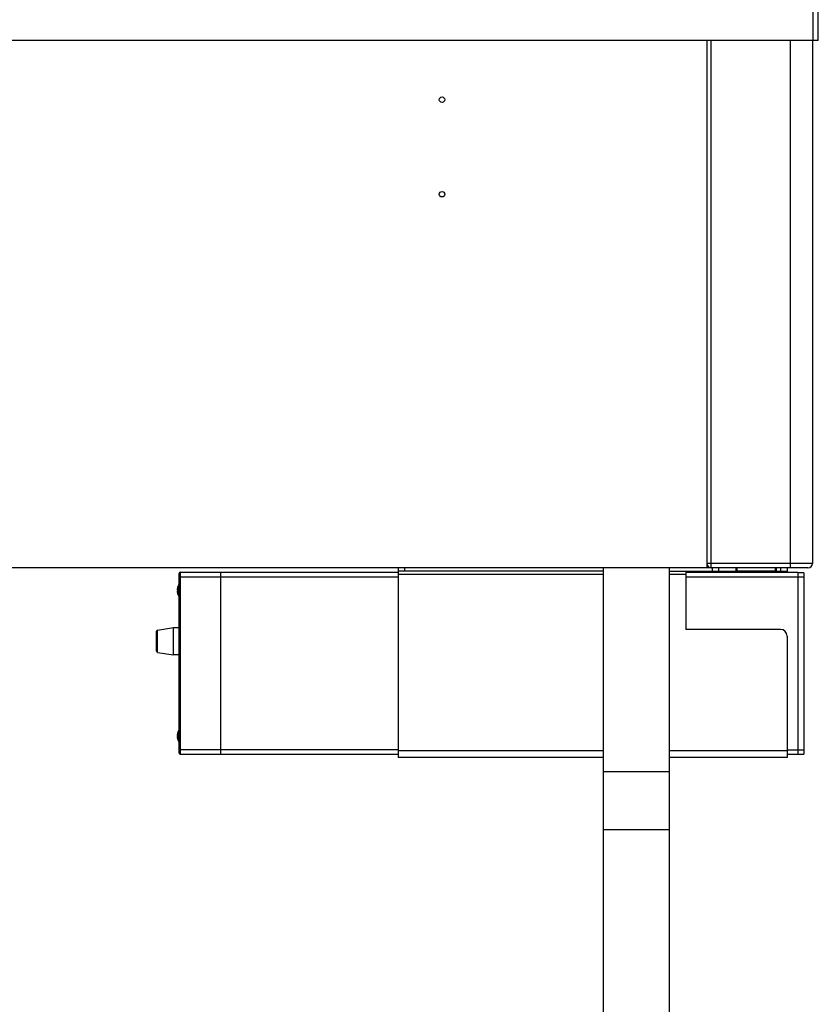
# Model space of a CAD drawing. Units: millimetres. Extents: x -1607 to 4713, y -188 to 5984.
# Drawn here: x 667 to 1030, y 2032 to 2479 of the extents above; entities that cross this region are included whole.
import ezdxf

# ---------------------------------------------------------------- set-up
doc = ezdxf.new("R2010")
doc.units = ezdxf.units.MM
doc.header["$LTSCALE"] = 19.36
doc.layers.get('0').update_dxf_attribs({"linetype": 'CONTINUOUS'})
doc.layers.add('02___PRT_ALL_AXES', color=7, linetype='CONTINUOUS')

msp = doc.modelspace()

# ---------------------------------------------------------------- linework, layer by layer
at = {"color": 9, "linetype": 'Continuous'}
for p, q in [((1027.87, 2470.07), (1027.87, 2491.27)), ((981.57, 2230.07), (981.57, 2470.07)), ((1017.57, 2230.07), (1017.57, 2470.07)), ((1027.57, 2232.07), (979.57, 2232.07)), ((739.97, 2228.07), (739.97, 2145.32)), ((932.57, 2227.07), (839.07, 2227.07)), ((842.07, 2230.07), (842.07, 2228.57)), ((970.07, 2227.07), (962.57, 2227.07)), ((982.07, 2228.57), (982.07, 2230.07)), ((992.83, 2228.57), (992.83, 2230.07)), ((1011.31, 2228.57), (1011.31, 2230.07)), ((1013.07, 2230.07), (1013.07, 2228.57)), ((738.8, 2221.31), (738.8, 2221.29)), ((738.8, 2220.06), (738.8, 2219.59)), ((738.8, 2218.36), (738.8, 2218.34)), ((729.64, 2191.65), (729.64, 2201.79)), ((738.8, 2155.06), (738.8, 2155.04)), ((738.8, 2153.81), (738.8, 2153.34)), ((738.8, 2152.11), (738.8, 2152.09)), ((932.57, 2146.82), (839.07, 2146.82)), ((1016.07, 2146.82), (962.57, 2146.82))]:
    msp.add_line(p, q, dxfattribs=at)
at = {"color": 3, "linetype": 'Continuous'}
for p, q in [((1030.27, 2470.07), (1030.27, 2488.87)), ((1030.27, 2470.07), (-392.13, 2470.07)), ((932.57, 2228.57), (839.07, 2228.57)), ((839.07, 2228.57), (839.07, 2143.82)), ((962.57, 2228.57), (993.33, 2228.57)), ((970.07, 2228.57), (970.07, 2202.07)), ((1010.81, 2228.57), (993.33, 2228.57)), ((1010.81, 2228.57), (1016.07, 2228.57)), ((1013.07, 2202.07), (970.07, 2202.07)), ((1016.07, 2199.07), (1016.07, 2143.82)), ((932.57, 2143.82), (839.07, 2143.82)), ((1016.07, 2143.82), (962.57, 2143.82))]:
    msp.add_line(p, q, dxfattribs=at)
at = {"color": 7, "linetype": 'Continuous'}
for p, q in [((979.57, 2470.07), (979.57, 2230.07)), ((1027.57, 2470.07), (1027.57, 2232.07)), ((1025.57, 2230.07), (-387.43, 2230.07)), ((739.47, 2145.82), (739.47, 2227.57)), ((739.97, 2228.07), (839.07, 2228.07)), ((758.47, 2145.32), (758.47, 2228.07)), ((839.07, 2230.07), (839.07, 2228.57)), ((970.07, 2228.07), (1020.97, 2228.07)), ((985.07, 2228.57), (985.07, 2230.07)), ((993.33, 2228.57), (993.33, 2230.07)), ((1010.81, 2228.57), (1010.81, 2230.07)), ((1016.07, 2230.07), (1016.07, 2228.07)), ((1020.97, 2228.07), (1020.97, 2145.32)), ((1023.72, 2227.82), (1020.97, 2227.82)), ((1023.72, 2227.82), (1023.72, 2145.32)), ((739.47, 2222.49), (739.33, 2222.48)), ((739.33, 2217.17), (739.33, 2222.48)), ((739.97, 2226.07), (839.07, 2226.07)), ((970.07, 2226.07), (1020.97, 2226.07)), ((1023.72, 2225.82), (1020.97, 2225.82)), ((738.6, 2220.25), (738.59, 2220.24)), ((738.59, 2220.24), (738.59, 2220.23)), ((738.59, 2220.23), (738.59, 2220.22)), ((738.59, 2220.22), (738.59, 2220.21)), ((738.59, 2220.21), (738.59, 2220.2)), ((738.59, 2220.2), (738.59, 2220.19)), ((738.59, 2220.19), (738.59, 2220.18)), ((738.59, 2220.18), (738.59, 2220.17)), ((738.59, 2220.18), (738.59, 2220.18)), ((738.59, 2220.17), (738.59, 2220.16)), ((738.59, 2220.16), (738.59, 2220.15)), ((738.59, 2220.15), (738.59, 2220.14)), ((738.59, 2219.49), (738.59, 2219.48)), ((738.59, 2219.48), (738.59, 2219.47)), ((738.59, 2219.47), (738.59, 2219.46)), ((738.59, 2219.46), (738.59, 2219.45)), ((738.59, 2219.46), (738.59, 2219.46)), ((738.59, 2219.45), (738.59, 2219.44)), ((738.59, 2219.44), (738.59, 2219.43)), ((738.59, 2219.43), (738.59, 2219.42)), ((738.59, 2219.42), (738.59, 2219.41)), ((738.59, 2219.41), (738.59, 2219.4)), ((738.59, 2219.4), (738.6, 2219.39)), ((738.6, 2220.26), (738.6, 2220.25)), ((738.6, 2219.56), (738.6, 2219.56)), ((738.6, 2219.39), (738.6, 2219.38)), ((738.6, 2219.38), (738.6, 2219.37)), ((738.6, 2219.37), (738.6, 2219.31)), ((738.62, 2219.57), (738.61, 2219.57)), ((738.62, 2220.08), (738.64, 2220.07)), ((738.64, 2219.57), (738.62, 2219.57)), ((738.64, 2220.07), (738.67, 2220.07)), ((738.67, 2219.57), (738.64, 2219.57)), ((738.67, 2220.07), (738.72, 2220.07)), ((738.72, 2219.58), (738.67, 2219.57)), ((738.72, 2220.07), (738.8, 2220.06)), ((738.8, 2219.59), (738.72, 2219.58)), ((738.78, 2218.41), (738.8, 2218.36)), ((738.79, 2221.28), (738.79, 2221.27)), ((738.79, 2220.06), (738.79, 2219.59)), ((738.79, 2218.37), (738.79, 2218.37)), ((739.47, 2217.15), (739.33, 2217.17)), ((729.22, 2192.15), (729.22, 2201.3)), ((729.64, 2201.79), (736.97, 2202.97)), ((736.97, 2202.97), (739.47, 2202.97)), ((736.97, 2190.47), (736.97, 2202.97)), ((729.64, 2191.65), (736.97, 2190.47)), ((739.47, 2190.47), (736.97, 2190.47)), ((738.79, 2155.03), (738.79, 2155.02)), ((739.47, 2156.24), (739.33, 2156.23)), ((739.33, 2150.92), (739.33, 2156.23)), ((738.6, 2154), (738.59, 2153.99)), ((738.59, 2153.99), (738.59, 2153.98)), ((738.59, 2153.98), (738.59, 2153.97)), ((738.59, 2153.97), (738.59, 2153.96)), ((738.59, 2153.96), (738.59, 2153.95)), ((738.59, 2153.95), (738.59, 2153.94)), ((738.59, 2153.94), (738.59, 2153.93)), ((738.59, 2153.93), (738.59, 2153.92)), ((738.59, 2153.93), (738.59, 2153.93)), ((738.59, 2153.92), (738.59, 2153.91)), ((738.59, 2153.91), (738.59, 2153.9)), ((738.59, 2153.9), (738.59, 2153.89)), ((738.59, 2153.24), (738.59, 2153.23)), ((738.59, 2153.23), (738.59, 2153.22)), ((738.59, 2153.22), (738.59, 2153.21)), ((738.59, 2153.21), (738.59, 2153.2)), ((738.59, 2153.21), (738.59, 2153.21)), ((738.59, 2153.2), (738.59, 2153.19)), ((738.59, 2153.19), (738.59, 2153.18)), ((738.59, 2153.18), (738.59, 2153.17)), ((738.59, 2153.17), (738.59, 2153.16)), ((738.59, 2153.16), (738.59, 2153.15)), ((738.59, 2153.15), (738.6, 2153.14)), ((738.6, 2154.01), (738.6, 2154)), ((738.6, 2153.31), (738.6, 2153.31)), ((738.6, 2153.14), (738.6, 2153.13)), ((738.6, 2153.13), (738.6, 2153.12)), ((738.6, 2153.12), (738.6, 2153.06)), ((738.62, 2153.32), (738.61, 2153.32)), ((738.62, 2153.83), (738.64, 2153.82)), ((738.64, 2153.32), (738.62, 2153.32)), ((738.64, 2153.82), (738.67, 2153.82)), ((738.67, 2153.32), (738.64, 2153.32)), ((738.67, 2153.82), (738.72, 2153.82)), ((738.72, 2153.33), (738.67, 2153.32)), ((738.72, 2153.82), (738.8, 2153.81)), ((738.8, 2153.34), (738.72, 2153.33)), ((738.78, 2152.16), (738.8, 2152.11)), ((738.79, 2153.81), (738.79, 2153.34)), ((738.79, 2152.12), (738.79, 2152.12)), ((739.47, 2150.9), (739.33, 2150.92)), ((1016.07, 2147.32), (1023.72, 2147.32)), ((739.97, 2145.32), (839.07, 2145.32)), ((1016.07, 2145.32), (1023.72, 2145.32))]:
    msp.add_line(p, q, dxfattribs=at)
for points in [[(739.97, 2226.07), (739.96, 2226.07), (739.95, 2226.07), (739.94, 2226.07), (739.93, 2226.07), (739.92, 2226.07), (739.91, 2226.07), (739.9, 2226.07), (739.89, 2226.07), (739.88, 2226.07), (739.87, 2226.07), (739.86, 2226.07), (739.86, 2226.07), (739.85, 2226.07), (739.84, 2226.06), (739.83, 2226.06), (739.82, 2226.06), (739.81, 2226.06), (739.8, 2226.06), (739.79, 2226.06), (739.78, 2226.06), (739.77, 2226.06), (739.76, 2226.05), (739.76, 2226.05), (739.75, 2226.05), (739.74, 2226.05), (739.73, 2226.05), (739.72, 2226.04), (739.71, 2226.04), (739.7, 2226.04), (739.7, 2226.04), (739.69, 2226.04), (739.68, 2226.03), (739.67, 2226.03), (739.66, 2226.03), (739.66, 2226.03), (739.65, 2226.02), (739.64, 2226.02), (739.63, 2226.02), (739.63, 2226.02), (739.62, 2226.01), (739.61, 2226.01), (739.6, 2226.01), (739.6, 2226), (739.59, 2226), (739.58, 2226), (739.58, 2225.99), (739.57, 2225.99), (739.57, 2225.99), (739.56, 2225.98), (739.55, 2225.98), (739.55, 2225.98), (739.54, 2225.97), (739.54, 2225.97), (739.53, 2225.97), (739.53, 2225.96), (739.52, 2225.96), (739.52, 2225.95), (739.51, 2225.95), (739.51, 2225.95), (739.51, 2225.94), (739.5, 2225.94), (739.5, 2225.93), (739.49, 2225.93), (739.49, 2225.93), (739.49, 2225.92), (739.49, 2225.92), (739.48, 2225.91), (739.48, 2225.91), (739.48, 2225.9), (739.48, 2225.9), (739.48, 2225.9), (739.47, 2225.89), (739.47, 2225.89), (739.47, 2225.88), (739.47, 2225.88), (739.47, 2225.87), (739.47, 2225.87), (739.47, 2225.87)], [(738.59, 2220.14), (738.59, 2220.14), (738.59, 2220.14), (738.59, 2220.13), (738.59, 2220.13), (738.59, 2220.13), (738.59, 2220.12), (738.59, 2220.12), (738.59, 2220.12), (738.59, 2220.11), (738.59, 2220.11), (738.59, 2220.11), (738.59, 2220.11), (738.59, 2220.1), (738.59, 2220.1), (738.59, 2220.1), (738.59, 2220.1), (738.59, 2220.09), (738.59, 2220.09), (738.59, 2220.09), (738.59, 2220.09)], [(738.59, 2220.09), (738.59, 2220.09), (738.59, 2220.09), (738.59, 2220.09), (738.59, 2220.08), (738.59, 2220.08), (738.6, 2220.08), (738.6, 2220.08), (738.6, 2220.08), (738.6, 2220.08), (738.6, 2220.08), (738.6, 2220.08)], [(738.6, 2219.56), (738.6, 2219.56), (738.6, 2219.56), (738.6, 2219.56), (738.6, 2219.56), (738.59, 2219.56), (738.59, 2219.56), (738.59, 2219.56), (738.59, 2219.56), (738.59, 2219.56), (738.59, 2219.56), (738.59, 2219.55), (738.59, 2219.55), (738.59, 2219.55), (738.59, 2219.55), (738.59, 2219.55), (738.59, 2219.54), (738.59, 2219.54), (738.59, 2219.54), (738.59, 2219.54), (738.59, 2219.53), (738.59, 2219.53), (738.59, 2219.53), (738.59, 2219.53), (738.59, 2219.52), (738.59, 2219.52), (738.59, 2219.52), (738.59, 2219.51), (738.59, 2219.51), (738.59, 2219.51), (738.59, 2219.5), (738.59, 2219.5), (738.59, 2219.49)], [(738.8, 2221.29), (738.78, 2221.23), (738.76, 2221.18), (738.75, 2221.12), (738.73, 2221.07), (738.72, 2221.01), (738.71, 2220.96), (738.69, 2220.9), (738.68, 2220.84), (738.67, 2220.79), (738.66, 2220.73), (738.65, 2220.67), (738.64, 2220.62), (738.63, 2220.56), (738.62, 2220.51), (738.62, 2220.45), (738.61, 2220.39), (738.6, 2220.33), (738.6, 2220.28)], [(738.6, 2220.28), (738.6, 2220.27), (738.6, 2220.26)], [(738.6, 2220.08), (738.6, 2220.08), (738.61, 2220.08), (738.62, 2220.08)], [(738.61, 2219.57), (738.6, 2219.56), (738.6, 2219.56)], [(738.6, 2219.31), (738.61, 2219.25), (738.62, 2219.2), (738.62, 2219.14), (738.63, 2219.08), (738.64, 2219.03), (738.65, 2218.97), (738.66, 2218.91), (738.67, 2218.86), (738.68, 2218.8), (738.69, 2218.74), (738.71, 2218.69), (738.72, 2218.63), (738.73, 2218.58), (738.75, 2218.52), (738.76, 2218.47), (738.78, 2218.41)], [(738.8, 2155.04), (738.78, 2154.98), (738.76, 2154.93), (738.75, 2154.87), (738.73, 2154.82), (738.72, 2154.76), (738.71, 2154.71), (738.69, 2154.65), (738.68, 2154.59), (738.67, 2154.54), (738.66, 2154.48), (738.65, 2154.42), (738.64, 2154.37), (738.63, 2154.31), (738.62, 2154.26), (738.62, 2154.2), (738.61, 2154.14), (738.6, 2154.08), (738.6, 2154.03)], [(738.59, 2153.89), (738.59, 2153.89), (738.59, 2153.89), (738.59, 2153.88), (738.59, 2153.88), (738.59, 2153.88), (738.59, 2153.87), (738.59, 2153.87), (738.59, 2153.87), (738.59, 2153.86), (738.59, 2153.86), (738.59, 2153.86), (738.59, 2153.86), (738.59, 2153.85), (738.59, 2153.85), (738.59, 2153.85), (738.59, 2153.85), (738.59, 2153.84), (738.59, 2153.84), (738.59, 2153.84), (738.59, 2153.84)], [(738.59, 2153.84), (738.59, 2153.84), (738.59, 2153.84), (738.59, 2153.84), (738.59, 2153.83), (738.59, 2153.83), (738.6, 2153.83), (738.6, 2153.83), (738.6, 2153.83), (738.6, 2153.83), (738.6, 2153.83), (738.6, 2153.83)], [(738.6, 2153.31), (738.6, 2153.31), (738.6, 2153.31), (738.6, 2153.31), (738.6, 2153.31), (738.59, 2153.31), (738.59, 2153.31), (738.59, 2153.31), (738.59, 2153.31), (738.59, 2153.31), (738.59, 2153.31), (738.59, 2153.3), (738.59, 2153.3), (738.59, 2153.3), (738.59, 2153.3), (738.59, 2153.3), (738.59, 2153.29), (738.59, 2153.29), (738.59, 2153.29), (738.59, 2153.29), (738.59, 2153.28), (738.59, 2153.28), (738.59, 2153.28), (738.59, 2153.28), (738.59, 2153.27), (738.59, 2153.27), (738.59, 2153.27), (738.59, 2153.26), (738.59, 2153.26), (738.59, 2153.26), (738.59, 2153.25), (738.59, 2153.25), (738.59, 2153.24)], [(738.6, 2154.03), (738.6, 2154.02), (738.6, 2154.01)], [(738.6, 2153.83), (738.6, 2153.83), (738.61, 2153.83), (738.62, 2153.83)], [(738.61, 2153.32), (738.6, 2153.31), (738.6, 2153.31)], [(738.6, 2153.06), (738.61, 2153), (738.62, 2152.95), (738.62, 2152.89), (738.63, 2152.83), (738.64, 2152.78), (738.65, 2152.72), (738.66, 2152.66), (738.67, 2152.61), (738.68, 2152.55), (738.69, 2152.49), (738.71, 2152.44), (738.72, 2152.38), (738.73, 2152.33), (738.75, 2152.27), (738.76, 2152.22), (738.78, 2152.16)], [(839.07, 2147.32), (739.96, 2147.32), (739.95, 2147.32), (739.94, 2147.32), (739.93, 2147.32), (739.92, 2147.32), (739.91, 2147.32), (739.9, 2147.32), (739.89, 2147.32), (739.88, 2147.33), (739.87, 2147.33), (739.86, 2147.33), (739.86, 2147.33), (739.85, 2147.33), (739.84, 2147.33), (739.83, 2147.33), (739.82, 2147.33), (739.81, 2147.33), (739.8, 2147.33), (739.79, 2147.34), (739.78, 2147.34), (739.77, 2147.34), (739.76, 2147.34), (739.76, 2147.34), (739.75, 2147.34), (739.74, 2147.35), (739.73, 2147.35), (739.72, 2147.35), (739.71, 2147.35), (739.7, 2147.35), (739.7, 2147.36), (739.69, 2147.36), (739.68, 2147.36), (739.67, 2147.36), (739.66, 2147.37), (739.66, 2147.37), (739.65, 2147.37), (739.64, 2147.37), (739.63, 2147.38), (739.63, 2147.38), (739.62, 2147.38), (739.61, 2147.39), (739.6, 2147.39), (739.6, 2147.39), (739.59, 2147.39), (739.58, 2147.4), (739.58, 2147.4), (739.57, 2147.4), (739.57, 2147.41), (739.56, 2147.41), (739.55, 2147.41), (739.55, 2147.42), (739.54, 2147.42), (739.54, 2147.43), (739.53, 2147.43), (739.53, 2147.43), (739.52, 2147.44), (739.52, 2147.44), (739.51, 2147.44), (739.51, 2147.45), (739.51, 2147.45), (739.5, 2147.46), (739.5, 2147.46), (739.49, 2147.46), (739.49, 2147.47), (739.49, 2147.47), (739.49, 2147.48), (739.48, 2147.48), (739.48, 2147.49), (739.48, 2147.49), (739.48, 2147.49), (739.48, 2147.5), (739.47, 2147.5), (739.47, 2147.51), (739.47, 2147.51), (739.47, 2147.52), (739.47, 2147.52), (739.47, 2147.52), (739.47, 2147.53)]]:
    msp.add_lwpolyline(points, dxfattribs=at)
for centre in [(859.07, 2443.07), (859.07, 2400.07)]:
    msp.add_circle(centre, 1.25, dxfattribs=at)
for centre, radius, start, end in [((981.57, 2232.07), 2, 180, 270), ((1025.57, 2232.07), 2, 270, 360), ((739.97, 2227.57), 0.5, 90, 180), ((743.57, 2219.82), 5, 147.9013, 162.7414), ((738.89, 2221.28), 0.102, 162.7414, 180), ((738.89, 2218.37), 0.102, 180, 197.2586), ((743.57, 2219.82), 5, 197.2586, 212.0987), ((729.72, 2201.3), 0.5, 99.1623, 180), ((729.72, 2192.15), 0.5, 180, 260.8377), ((738.89, 2155.03), 0.102, 162.7414, 180), ((743.57, 2153.57), 5, 147.9013, 162.7414), ((738.89, 2152.12), 0.102, 180, 197.2586), ((743.57, 2153.57), 5, 197.2586, 212.0987), ((739.97, 2145.82), 0.5, 180, 270)]:
    msp.add_arc(centre, radius, start, end, dxfattribs=at)
at = {"color": 3, "linetype": 'Continuous'}
msp.add_arc((1013.07, 2199.07), 3, 0, 90, dxfattribs=at)
at = {"layer": '02___PRT_ALL_AXES', "color": 7, "linetype": 'Continuous'}
for p, q in [((932.57, 1675.07), (932.57, 2230.07)), ((962.57, 1675.07), (962.57, 2230.07))]:
    msp.add_line(p, q, dxfattribs=at)
at = {"layer": '02___PRT_ALL_AXES', "color": 9, "linetype": 'Continuous'}
for p, q in [((932.57, 2137.45), (962.57, 2137.45)), ((932.57, 2111.04), (962.57, 2111.04))]:
    msp.add_line(p, q, dxfattribs=at)

doc.saveas('drawing.dxf')
